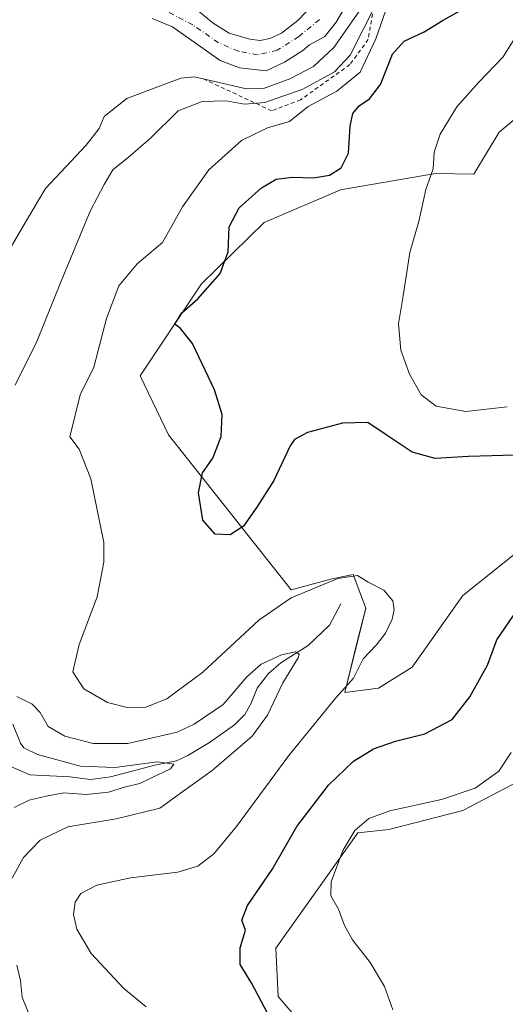
# Model space of a CAD drawing. Units: metres. Extents: x 625870 to 629361, y 4653218 to 4655593.
# Drawn here: x 628721 to 628844, y 4653565 to 4653815 of the extents above; entities that cross this region are included whole.
import ezdxf

# ---------------------------------------------------------------- set-up
doc = ezdxf.new("R2010")
doc.units = ezdxf.units.M
doc.header["$MEASUREMENT"] = 0
doc.linetypes.add('DGN Style 2', pattern=[1.648017, 0.98881, -0.659207])
doc.linetypes.add('DGN Style 4', pattern=[2.638475, 1.318413, -0.659207, 0.001648, -0.659207])
for name, color, linetype, lineweight in [('Corriente natural Cxs', 4, 'Continuous', 13), ('Corriente natural eje', 4, 'DGN Style 4', 0), ('Corriente natural lineal', 142, 'Continuous', 13), ('Cultivos herbáceos CxS', 92, 'Continuous', 0), ('Curva de nivel maestra', 30, 'Continuous', 30), ('Curva de nivel normal', 30, 'Continuous', 0), ('Escarpado lineal', 30, 'DGN Style 2', 0), ('Matorral CxS', 135, 'Continuous', 0), ('Suelo desnudo CxS', 253, 'Continuous', 0)]:
    doc.layers.add(name, color=color, linetype=linetype, lineweight=lineweight)

# ---------------------------------------------------------------- blocks, each defined once
blk = doc.blocks.new('*U7')
at = {"layer": 'Matorral CxS', "color": 135, "linetype": 'Continuous', "lineweight": 0}
for points in [[(628754.6001, 4653815.2601, 281.5272), (628759.7701, 4653813.1501, 281.4931), (628762.9561, 4653810.8816, 281.5473), (628771.8201, 4653804.5701, 281.9376), (628776.7201, 4653802.7901, 281.7771), (628783.5501, 4653802.0001, 281.9712), (628788.1702, 4653804.1801, 281.9823), (628792.8101, 4653807.1701, 281.8874), (628794.4701, 4653808.6201, 281.9713), (628798.4202, 4653810.7101, 282.1654), (628801.2801, 4653814.3601, 282.2341), (628804.3001, 4653819.4801, 282.4789)], [(628874.8767, 4653813.3611, 310.6003), (628842.6139, 4653786.4053, 308.5891), (628836.2279, 4653775.7565, 307.565), (628826.4607, 4653775.8907, 304.9637), (628802.3799, 4653771.7619, 300.8995), (628783.0121, 4653763.5137, 301.082), (628767.0681, 4653747.9389, 298.3825), (628751.5287, 4653724.5369, 297.8016), (628758.7321, 4653709.5909, 298.3974), (628789.8449, 4653670.2291, 296.0138), (628800.2269, 4653673.0303, 295.5026), (628805.5751, 4653674.1005, 295.3207), (628808.7843, 4653665.5395, 294.4569), (628806.6439, 4653656.9785, 293.5071), (628803.4351, 4653644.1383, 294.9584), (628811.9929, 4653645.2077, 295.8284), (628820.5503, 4653650.5585, 295.926), (628833.3851, 4653668.7491, 295.9872), (628849.4301, 4653681.5893, 296.9865)], [(628849.4201, 4653622.5277, 305.7248), (628833.3851, 4653614.1747, 305.5906), (628814.6605, 4653609.3685, 305.4321), (628806.7583, 4653608.5319, 304.6837), (628786.0033, 4653579.2493, 302.4407), (628786.5363, 4653567.0037, 301.9051), (628795.5821, 4653556.3545, 302.2773)]]:
    blk.add_polyline3d(points, dxfattribs=at)
blk = doc.blocks.new('*U18')
at = {"layer": 'Suelo desnudo CxS', "color": 253, "linetype": 'Continuous', "lineweight": 0}
for points in [[(628804.3001, 4653819.4801, 282.4789), (628801.2801, 4653814.3601, 282.2341), (628798.4202, 4653810.7101, 282.1654), (628794.4701, 4653808.6201, 281.9713), (628792.8101, 4653807.1701, 281.8874), (628788.1702, 4653804.1801, 281.9823), (628783.5501, 4653802.0001, 281.9712), (628776.7201, 4653802.7901, 281.7771), (628771.8201, 4653804.5701, 281.9376), (628762.9561, 4653810.8816, 281.5473), (628759.7701, 4653813.1501, 281.4931), (628754.6001, 4653815.2601, 281.5272)], [(628766.2601, 4653817.2201, 282.2384), (628770.0402, 4653814.1201, 282.2636), (628774.0901, 4653811.5501, 282.4716), (628779.4001, 4653810.0701, 282.6386), (628782.0101, 4653809.7001, 282.6293), (628784.4301, 4653810.2301, 282.7385), (628787.4301, 4653811.5301, 283.0199), (628791.5702, 4653814.7301, 282.9088), (628799.4901, 4653823.1401, 282.9859)]]:
    blk.add_polyline3d(points, dxfattribs=at)
blk = doc.blocks.new('*U19')
at = {"layer": 'Corriente natural Cxs', "color": 4, "linetype": 'Continuous', "lineweight": 13}
for points in [[(628804.3001, 4653819.4801, 282.4789), (628801.2801, 4653814.3601, 282.2341), (628798.4201, 4653810.7101, 282.1654), (628794.4701, 4653808.6201, 281.9713), (628792.8101, 4653807.1701, 281.8874), (628788.1701, 4653804.1801, 281.9823), (628783.5501, 4653802.0001, 281.9712), (628776.7201, 4653802.7901, 281.7771), (628771.8201, 4653804.5701, 281.9376), (628759.7701, 4653813.1501, 281.4931), (628754.6001, 4653815.2601, 281.5272)], [(628766.2601, 4653817.2201, 282.2384), (628770.0401, 4653814.1201, 282.2635), (628774.0901, 4653811.5501, 282.4716), (628779.4001, 4653810.0701, 282.6386), (628782.0101, 4653809.7001, 282.6293), (628784.4301, 4653810.2301, 282.7385), (628787.4301, 4653811.5301, 283.0199), (628791.5701, 4653814.7301, 282.9089), (628799.4901, 4653823.1401, 282.9859)]]:
    blk.add_polyline3d(points, dxfattribs=at)

msp = doc.modelspace()

# ---------------------------------------------------------------- linework, layer by layer
at = {"layer": 'Corriente natural Cxs', "color": 4, "linetype": 'Continuous', "lineweight": 13}
for points in [[(628766.26, 4653817.22, 282.24), (628770.04, 4653814.12, 282.26), (628774.09, 4653811.55, 282.47), (628779.4, 4653810.07, 282.64), (628782.01, 4653809.7, 282.63), (628784.43, 4653810.23, 282.74), (628787.43, 4653811.53, 283.02), (628791.57, 4653814.73, 282.91), (628799.49, 4653823.14, 282.99)], [(628804.3, 4653819.48, 282.48), (628801.28, 4653814.36, 282.23), (628798.42, 4653810.71, 282.17), (628794.47, 4653808.62, 281.97), (628792.81, 4653807.17, 281.89), (628788.17, 4653804.18, 281.98), (628783.55, 4653802, 281.97), (628776.72, 4653802.79, 281.78), (628771.82, 4653804.57, 281.94), (628759.77, 4653813.15, 281.49), (628754.6, 4653815.26, 281.53)]]:
    msp.add_polyline3d(points, dxfattribs=at)
at = {"layer": 'Corriente natural eje', "color": 4, "linetype": 'DGN Style 4', "lineweight": 0}
msp.add_polyline3d([(628797.04, 4653815.01, 282.36), (628791.78, 4653810.69, 282.29), (628786.3, 4653807.21, 282.15), (628781.31, 4653806.03, 282.07), (628776.46, 4653806.94, 282.1), (628771.41, 4653809.12, 281.96), (628764.9, 4653813.63, 281.61), (628751.33, 4653820.73, 281.23)], dxfattribs=at)
at = {"layer": 'Corriente natural lineal', "color": 142, "linetype": 'Continuous', "lineweight": 13}
msp.add_polyline3d([(628802.49, 4653666.67, 293.99), (628799.54, 4653661.24, 292.81), (628794.19, 4653656.04, 291.99), (628787.22, 4653651.64, 290.81), (628784.14, 4653648.94, 290.7), (628781.2, 4653645.26, 290.26), (628779.74, 4653641.45, 289.7), (628778.13, 4653638.59, 289.19), (628775.45, 4653635.91, 288.88), (628769.12, 4653631.47, 288.05), (628763.61, 4653628.16, 287.42), (628760.77, 4653626.79, 287.41), (628755.29, 4653625.73, 287.87), (628743.98, 4653622.73, 285.92), (628738.91, 4653622.03, 285.33), (628733.69, 4653622.7, 284.77), (628723.54, 4653623.24, 283.65), (628718.74, 4653625.32, 283.32)], dxfattribs=at)
at = {"layer": 'Cultivos herbáceos CxS', "color": 92, "linetype": 'Continuous', "lineweight": 0}
for points in [[(628849.43, 4653681.59, 296.99), (628833.39, 4653668.75, 295.99), (628820.55, 4653650.56, 295.93), (628811.99, 4653645.21, 295.83), (628803.44, 4653644.14, 294.96), (628806.64, 4653656.98, 293.51), (628808.78, 4653665.54, 294.46), (628805.58, 4653674.1, 295.32), (628800.23, 4653673.03, 295.5), (628789.84, 4653670.23, 296.01), (628758.73, 4653709.59, 298.4), (628751.53, 4653724.54, 297.8), (628767.07, 4653747.94, 298.38), (628783.01, 4653763.51, 301.08), (628802.38, 4653771.76, 300.9), (628826.46, 4653775.89, 304.96), (628836.23, 4653775.76, 307.57), (628842.61, 4653786.41, 308.59), (628874.88, 4653813.36, 310.6)], [(628874.88, 4653813.36, 310.6), (628842.61, 4653786.41, 308.59), (628836.23, 4653775.76, 307.57), (628826.46, 4653775.89, 304.96), (628802.38, 4653771.76, 300.9), (628783.01, 4653763.51, 301.08), (628767.07, 4653747.94, 298.38), (628751.53, 4653724.54, 297.8), (628758.73, 4653709.59, 298.4), (628789.84, 4653670.23, 296.01), (628800.23, 4653673.03, 295.5), (628805.58, 4653674.1, 295.32), (628808.78, 4653665.54, 294.46), (628806.64, 4653656.98, 293.51), (628803.44, 4653644.14, 294.96), (628811.99, 4653645.21, 295.83), (628820.55, 4653650.56, 295.93), (628833.39, 4653668.75, 295.99), (628849.43, 4653681.59, 296.99)], [(628795.58, 4653556.35, 302.28), (628786.54, 4653567, 301.91), (628786, 4653579.25, 302.44), (628806.76, 4653608.53, 304.68), (628814.66, 4653609.37, 305.43), (628833.39, 4653614.17, 305.59), (628849.42, 4653622.53, 305.72)], [(628849.42, 4653622.53, 305.72), (628833.39, 4653614.17, 305.59), (628814.66, 4653609.37, 305.43), (628806.76, 4653608.53, 304.68), (628786, 4653579.25, 302.44), (628786.54, 4653567, 301.91), (628795.58, 4653556.35, 302.28)]]:
    msp.add_polyline3d(points, dxfattribs=at)
at = {"layer": 'Curva de nivel maestra', "color": 30, "linetype": 'Continuous', "lineweight": 30, "elevation": 300, "flags": 128}
for points in [[(628846.59, 4653704.39), (628834.83, 4653704.05), (628826.39, 4653703.54), (628820.56, 4653705.19), (628813.69, 4653709.7), (628809.3, 4653712.73), (628802.85, 4653712.54), (628793.98, 4653710.17), (628790.72, 4653708.41), (628789.56, 4653706.75), (628785.46, 4653698), (628781.16, 4653691.24), (628777.79, 4653686.34), (628774.41, 4653684.16), (628770.56, 4653684.35), (628767.4, 4653687.94), (628766.37, 4653694.82), (628767.36, 4653699.96), (628769.97, 4653703.66), (628772.06, 4653709.14), (628772.33, 4653714.76), (628770.42, 4653720.96), (628764.83, 4653732.76), (628761.79, 4653736.6), (628760.31, 4653737.68), (628762.08, 4653740.51), (628766.2, 4653744.06), (628771.86, 4653750.54), (628773.89, 4653756.04), (628774.16, 4653762.41), (628776.68, 4653767.2), (628782.31, 4653772.32), (628786.03, 4653774.48), (628790.15, 4653775.03), (628795.49, 4653774.84), (628799.62, 4653775.52), (628802.53, 4653777.33), (628804.41, 4653781.12), (628804.82, 4653787.98), (628805.46, 4653791.15), (628807.12, 4653793.08), (628809.77, 4653794.88), (628812.54, 4653798.51), (628815.59, 4653806.23), (628818.5, 4653809.48), (628823.56, 4653811.93), (628828.44, 4653814.83), (628833.56, 4653817.7)], [(628783.86, 4653562.72), (628779.84, 4653570.29), (628776.9, 4653575.11), (628776.94, 4653579.33), (628778.29, 4653583.8), (628777.34, 4653586.31), (628778.74, 4653590.09), (628785.06, 4653599.21), (628791.33, 4653610.11), (628799.29, 4653620.64), (628805.64, 4653626.73), (628810.78, 4653629.87), (628816.32, 4653631.81), (628823.75, 4653633.69), (628830.72, 4653637.27), (628835.16, 4653643.01), (628839.65, 4653651.13), (628842.07, 4653657.53), (628847.18, 4653665.02)]]:
    msp.add_lwpolyline(points, dxfattribs=at)
at = {"layer": 'Curva de nivel normal', "color": 30, "linetype": 'Continuous', "lineweight": 0, "flags": 128}
for points, elevation in [([(628753.1, 4653564.34), (628747.42, 4653569), (628739.11, 4653577.86), (628735.45, 4653584.03), (628734.66, 4653587.77), (628735.04, 4653590.9), (628736.49, 4653593.15), (628740.53, 4653595.24), (628749.08, 4653597.08), (628761.11, 4653598.5), (628766.16, 4653600.02), (628770.24, 4653603.2), (628776.02, 4653610.12), (628789.27, 4653628.13), (628801.17, 4653642.8), (628805.66, 4653647.8), (628808.16, 4653652.68), (628811.5, 4653656.28), (628813.83, 4653659.22), (628815.52, 4653662.77), (628815.96, 4653665.15), (628815.61, 4653667.42), (628813.36, 4653670.16), (628809.36, 4653672.2), (628806.67, 4653673.82), (628801.66, 4653673.06), (628789.87, 4653668.22), (628781.65, 4653662.52), (628767.43, 4653649.27), (628758.29, 4653642.52), (628752.95, 4653640.4), (628748.58, 4653640.26), (628743.26, 4653641.62), (628737.23, 4653645.12), (628734.46, 4653649.41), (628736.04, 4653656.37), (628740.66, 4653668.46), (628742.35, 4653677.28), (628742.29, 4653682.22), (628739.05, 4653698.43), (628736.05, 4653705.89), (628733.73, 4653709.05), (628736.32, 4653719.75), (628739.82, 4653726.71), (628743.01, 4653739.07), (628746.11, 4653747.44), (628750.81, 4653752.96), (628757.24, 4653758.39), (628762.27, 4653767.48), (628768.97, 4653776.89), (628777.27, 4653784.28), (628783.82, 4653787.48), (628789.4, 4653789.13), (628794.13, 4653792.95), (628801.4, 4653796.8), (628807.39, 4653801.65), (628811.35, 4653810.13), (628815.18, 4653821.13)], 295), ([(628714.7, 4653750.29), (628721.57, 4653762.09), (628727.55, 4653772.14), (628737.86, 4653783.15), (628741.14, 4653787.32), (628742.39, 4653790.39), (628748.15, 4653794.94), (628761.82, 4653800.14), (628765.26, 4653800.44), (628770.51, 4653799.26), (628778.49, 4653797.38), (628782.82, 4653797.47), (628789.49, 4653799.98), (628795.49, 4653803.12), (628800.65, 4653807.94), (628807.63, 4653817.83)], 285), ([(628719.81, 4653722.18), (628725.3, 4653733.29), (628731.5, 4653748.62), (628738.82, 4653766.37), (628742.4, 4653773.14), (628744.64, 4653776.88), (628748.52, 4653779.95), (628754.18, 4653784.93), (628761.14, 4653791.86), (628767.23, 4653794.19), (628773.39, 4653794.36), (628777.99, 4653793.56), (628783.2, 4653793.96), (628792.8, 4653797.32), (628800.88, 4653801.7), (628804.85, 4653805.95), (628808.13, 4653812.48), (628810.67, 4653817.48)], 290), ([(628844.62, 4653716.72), (628834.16, 4653715.47), (628826.68, 4653716.81), (628822.86, 4653719.71), (628819.86, 4653724.98), (628817.72, 4653731.03), (628817.13, 4653737.77), (628818.26, 4653744.9), (628819.98, 4653755.88), (628822.22, 4653763.74), (628824.03, 4653771.87), (628825.89, 4653777.13), (628826.15, 4653781.36), (628827.69, 4653785.87), (628831.89, 4653792.82), (628837.48, 4653799.08), (628843.68, 4653805.53), (628848.96, 4653814.08)], 305), ([(628719.06, 4653596.99), (628721.97, 4653602.22), (628726.14, 4653606.64), (628733.15, 4653610.08), (628745.49, 4653612.06), (628756.49, 4653614.81), (628762.33, 4653619), (628769.85, 4653624.35), (628779.94, 4653633.04), (628783.89, 4653638.36), (628787.76, 4653646.61), (628791.63, 4653652.98), (628791.92, 4653653.92), (628790.98, 4653654.46), (628787.37, 4653653.74), (628782.21, 4653651.3), (628778.62, 4653648.13), (628772.61, 4653641.13), (628765.23, 4653636.07), (628760.9, 4653634.06), (628748.38, 4653631.16), (628739.61, 4653631.24), (628732.45, 4653633.05), (628728.2, 4653635.51), (628726.19, 4653639.03), (628724.11, 4653641.18), (628720.26, 4653643.1)], 290), ([(628719.61, 4653614.96), (628723.36, 4653616.77), (628727.73, 4653617.83), (628732.15, 4653618.71), (628737.82, 4653618.25), (628743.49, 4653618.82), (628747.82, 4653620.22), (628751.49, 4653621.05), (628754.57, 4653622.57), (628759.27, 4653624.78), (628760.05, 4653625.94), (628755.94, 4653626.53), (628745.15, 4653625.13), (628736.44, 4653625.47), (628725.5, 4653628.43), (628722, 4653630.13), (628721.17, 4653631.28), (628719.22, 4653636.12)], 285), ([(628815.62, 4653563.58), (628813.52, 4653569.48), (628809.94, 4653575.57), (628805.41, 4653581.37), (628803.35, 4653584.98), (628801.86, 4653589.16), (628799.92, 4653592.55), (628799.97, 4653596.06), (628802.93, 4653604.06), (628806.04, 4653609.1), (628809.6, 4653612.14), (628814.92, 4653614.12), (628827.96, 4653616.99), (628836.58, 4653619.82), (628842.52, 4653624.14), (628845.68, 4653628.89)], 305), ([(628723.17, 4653562.8), (628721.58, 4653566.79), (628721.2, 4653571.04), (628720.21, 4653574.93)], 290)]:
    msp.add_lwpolyline(points, dxfattribs=dict(at, elevation=elevation))
at = {"layer": 'Escarpado lineal', "color": 30, "linetype": 'DGN Style 2', "lineweight": 0}
msp.add_polyline3d([(628812.13, 4653836.14, 285.37), (628812.39, 4653827.79, 287.44), (628809.4, 4653809.94, 291.91), (628804.75, 4653803.56, 289.68), (628792.27, 4653794.66, 291.32), (628784.9, 4653791.84, 292.32), (628767.06, 4653800.19, 285.06)], dxfattribs=at)
at = {"layer": 'Matorral CxS', "color": 135, "linetype": 'Continuous', "lineweight": 0}
for points in [[(628799.49, 4653823.14, 282.99), (628791.57, 4653814.73, 282.91), (628787.43, 4653811.53, 283.02), (628784.43, 4653810.23, 282.74), (628782.01, 4653809.7, 282.63), (628779.4, 4653810.07, 282.64), (628774.09, 4653811.55, 282.47), (628770.04, 4653814.12, 282.26), (628766.26, 4653817.22, 282.24)], [(628799.49, 4653823.14, 282.99), (628791.57, 4653814.73, 282.91), (628787.43, 4653811.53, 283.02), (628784.43, 4653810.23, 282.74), (628782.01, 4653809.7, 282.63), (628779.4, 4653810.07, 282.64), (628774.09, 4653811.55, 282.47), (628770.04, 4653814.12, 282.26), (628766.26, 4653817.22, 282.24)], [(628804.3, 4653819.48, 282.48), (628801.28, 4653814.36, 282.23), (628798.42, 4653810.71, 282.17), (628794.47, 4653808.62, 281.97), (628792.81, 4653807.17, 281.89), (628788.17, 4653804.18, 281.98), (628783.55, 4653802, 281.97), (628776.72, 4653802.79, 281.78), (628771.82, 4653804.57, 281.94), (628762.96, 4653810.88, 281.55), (628759.77, 4653813.15, 281.49), (628754.6, 4653815.26, 281.53)], [(628874.88, 4653813.36, 310.6), (628842.61, 4653786.41, 308.59), (628836.23, 4653775.76, 307.57), (628826.46, 4653775.89, 304.96), (628802.38, 4653771.76, 300.9), (628783.01, 4653763.51, 301.08), (628767.07, 4653747.94, 298.38), (628751.53, 4653724.54, 297.8), (628758.73, 4653709.59, 298.4), (628789.84, 4653670.23, 296.01), (628800.23, 4653673.03, 295.5), (628805.58, 4653674.1, 295.32), (628808.78, 4653665.54, 294.46), (628806.64, 4653656.98, 293.51), (628803.44, 4653644.14, 294.96), (628811.99, 4653645.21, 295.83), (628820.55, 4653650.56, 295.93), (628833.39, 4653668.75, 295.99), (628849.43, 4653681.59, 296.99)], [(628849.42, 4653622.53, 305.72), (628833.39, 4653614.17, 305.59), (628814.66, 4653609.37, 305.43), (628806.76, 4653608.53, 304.68), (628786, 4653579.25, 302.44), (628786.54, 4653567, 301.91), (628795.58, 4653556.35, 302.28)]]:
    msp.add_polyline3d(points, dxfattribs=at)
at = {"layer": 'Suelo desnudo CxS', "color": 253, "linetype": 'Continuous', "lineweight": 0}
for points in [[(628799.49, 4653823.14, 282.99), (628791.57, 4653814.73, 282.91), (628787.43, 4653811.53, 283.02), (628784.43, 4653810.23, 282.74), (628782.01, 4653809.7, 282.63), (628779.4, 4653810.07, 282.64), (628774.09, 4653811.55, 282.47), (628770.04, 4653814.12, 282.26), (628766.26, 4653817.22, 282.24)], [(628804.3, 4653819.48, 282.48), (628801.28, 4653814.36, 282.23), (628798.42, 4653810.71, 282.17), (628794.47, 4653808.62, 281.97), (628792.81, 4653807.17, 281.89), (628788.17, 4653804.18, 281.98), (628783.55, 4653802, 281.97), (628776.72, 4653802.79, 281.78), (628771.82, 4653804.57, 281.94), (628762.96, 4653810.88, 281.55), (628759.77, 4653813.15, 281.49), (628754.6, 4653815.26, 281.53)]]:
    msp.add_polyline3d(points, dxfattribs=at)

# ---------------------------------------------------------------- block references
at = {"layer": 'Corriente natural Cxs', "color": 4, "linetype": 'Continuous', "lineweight": 13}
msp.add_blockref('*U19', (0, 0), dxfattribs=at)
at = {"layer": 'Matorral CxS', "color": 135, "linetype": 'Continuous', "lineweight": 0}
msp.add_blockref('*U7', (0, 0), dxfattribs=at)
at = {"layer": 'Suelo desnudo CxS', "color": 253, "linetype": 'Continuous', "lineweight": 0}
msp.add_blockref('*U18', (0, 0), dxfattribs=at)

doc.saveas('drawing.dxf')
